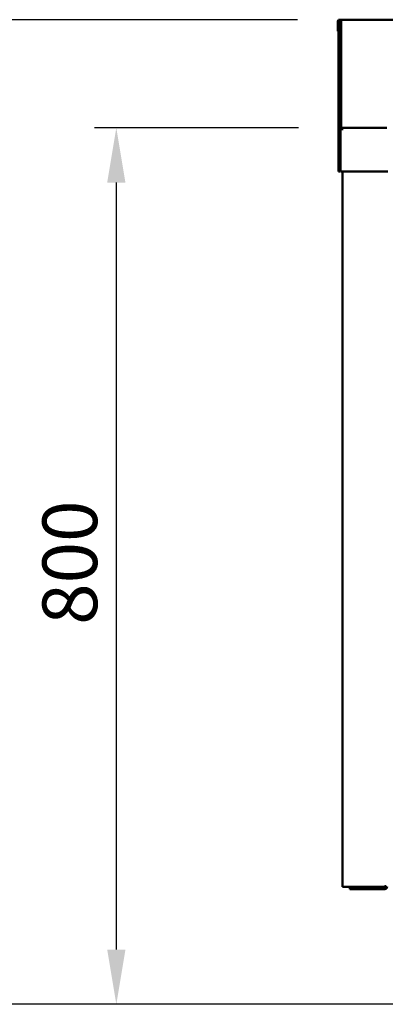
# Model space of a CAD drawing. Units: millimetres. Extents: x 65 to 5855, y 100 to 4100.
# Drawn here: x 2055 to 2389, y 1370 to 2269 of the extents above; entities that cross this region are included whole.
import ezdxf

# ---------------------------------------------------------------- set-up
doc = ezdxf.new("R2010")
doc.units = ezdxf.units.MM
doc.header["$LTSCALE"] = 20
doc.layers.add('Dimension (ISO)', color=7, linetype='Continuous', lineweight=25)
doc.layers.add('Visible (ISO)', color=7, linetype='Continuous', lineweight=50)
doc.styles.add('Note Text (ISO)', font='tahoma.ttf')
doc.dimstyles.new('Default (ISO)', dxfattribs={"dimscale": 20, "dimtxt": 2.5, "dimasz": 2.5, "dimexe": 1, "dimexo": 2, "dimgap": 0.762, "dimtad": 1, "dimtoh": 1, "dimdec": 1, "dimrnd": 1e-08, "dimzin": 0, "dimdsep": 46, "dimtxsty": 'Note Text (ISO)', "dimcen": 0.09, "dimdle": 10, "dimclrd": 256, "dimclre": 256, "dimclrt": 256, "dimadec": 1, "dimazin": 0, "dimtfac": 1.40208, "dimtmove": 0, "dimatfit": 3, "dimfxl": 1, "dimtolj": 1, "dimtzin": 0, "dimlwd": -1, "dimlwe": -1, "dimarcsym": 0})

# ---------------------------------------------------------------- blocks, each defined once
blk = doc.blocks.new('*D6')
at = {"layer": 'Defpoints', "color": 0, "transparency": 16777216}
for p in [(2349.42, 2170.31), (2142.88, 1369.61), (2447.56, 1369.61)]:
    blk.add_point(p, dxfattribs=at)
at = {"layer": 'Dimension (ISO)', "transparency": 16777216}
for p, q in [((2309.42, 2170.31), (2122.88, 2170.31)), ((2142.88, 2120.31), (2142.88, 1419.61)), ((2407.56, 1369.61), (2122.88, 1369.61))]:
    blk.add_line(p, q, dxfattribs=at)
for points in [[(2134.54, 2120.31), (2151.21, 2120.31), (2142.88, 2170.31)], [(2134.54, 1419.61), (2151.21, 1419.61), (2142.88, 1369.61)]]:
    blk.add_solid(points, dxfattribs=at)
at = {"layer": 'Dimension (ISO)', "transparency": 16777216, "insert": (2075.35, 1716.28), "char_height": 50, "attachment_point": 1, "rotation": 90, "style": 'Note Text (ISO)'}
blk.add_mtext('\\A1;800', dxfattribs=at)
blk = doc.blocks.new('*D11')
at = {"layer": 'Defpoints', "color": 0, "transparency": 16777216}
for p in [(2348.56, 2269.11), (1896.1, 1369.61), (2447.56, 1369.61)]:
    blk.add_point(p, dxfattribs=at)
at = {"layer": 'Dimension (ISO)', "transparency": 16777216}
for p, q in [((2308.56, 2269.11), (1876.1, 2269.11)), ((1896.1, 2219.11), (1896.1, 1419.61)), ((2407.56, 1369.61), (1876.1, 1369.61))]:
    blk.add_line(p, q, dxfattribs=at)
for points in [[(1887.77, 2219.11), (1904.44, 2219.11), (1896.1, 2269.11)], [(1887.77, 1419.61), (1904.44, 1419.61), (1896.1, 1369.61)]]:
    blk.add_solid(points, dxfattribs=at)
at = {"layer": 'Dimension (ISO)', "transparency": 16777216, "insert": (1828.58, 1765.41), "char_height": 50, "attachment_point": 1, "rotation": 90, "style": 'Note Text (ISO)'}
blk.add_mtext('\\A1;896', dxfattribs=at)

msp = doc.modelspace()

# ---------------------------------------------------------------- linework, layer by layer
at = {"layer": 'Visible (ISO)'}
for p, q in [((2345.42, 2258.61), (2345.42, 2267.61)), ((2346.02, 2269.01), (2347.22, 2269.01)), ((2346.02, 2251.21), (2346.02, 2269.01)), ((2348.42, 2269.11), (2347.22, 2269.11)), ((2347.22, 2251.31), (2347.22, 2269.11)), ((2348.42, 2269.11), (2348.42, 2251.31)), ((2348.56, 2267.61), (2348.56, 2269.11)), ((2348.56, 2269.11), (3009.88, 2269.11)), ((2348.56, 2171.31), (2348.56, 2267.61)), ((2346.02, 2258.61), (2345.42, 2258.61)), ((2346.02, 2251.21), (2346.02, 2168.71)), ((2347.22, 2171.31), (2347.22, 2251.31)), ((2347.22, 2168.71), (2347.22, 2251.21)), ((2348.42, 2251.31), (2348.42, 2171.31)), ((2346.02, 2168.71), (2347.22, 2168.71)), ((2346.02, 2168.71), (2346.02, 2131.31)), ((2347.22, 2171.31), (2348.42, 2171.31)), ((2347.22, 2131.31), (2347.22, 2168.71)), ((2347.92, 2169.11), (2347.92, 2132.51)), ((2349.42, 2169.11), (2347.92, 2169.11)), ((2349.42, 2170.31), (2349.42, 2169.11)), ((2390.22, 2170.31), (2349.42, 2170.31)), ((2349.42, 2168.11), (2349.42, 2169.11)), ((2347.92, 2132.51), (2347.92, 2130.31)), ((2346.02, 2130.31), (2346.02, 2131.31)), ((2346.02, 2130.31), (2347.22, 2130.31)), ((2347.22, 2131.31), (2347.22, 2130.31)), ((2391.08, 2130.31), (2347.92, 2130.31)), ((2349.52, 1476.95), (2349.52, 2130.31)), ((2349.52, 1476.95), (2351.22, 1476.95)), ((2387.52, 1476.95), (2351.22, 1476.95)), ((2356.22, 1476.11), (2361.22, 1476.11)), ((2356.22, 1476.11), (2356.22, 1474.91)), ((2368.04, 1476.11), (2361.22, 1476.11)), ((2365.22, 1476.81), (2370.22, 1476.81)), ((2365.22, 1476.81), (2365.22, 1476.11)), ((2370.22, 1476.11), (2368.04, 1476.11)), ((2370.22, 1476.81), (2387.52, 1476.81)), ((2387.52, 1476.11), (2370.22, 1476.11)), ((2387.52, 1476.81), (2387.52, 1476.11)), ((2388.22, 1476.11), (2387.52, 1476.11)), ((2361.22, 1474.91), (2356.22, 1474.91)), ((2361.22, 1474.91), (2388.22, 1474.91))]:
    msp.add_line(p, q, dxfattribs=at)
for centre, radius, start, end in [((2346.92, 2267.61), 1.5, 126.8699, 180), ((2346.92, 2267.61), 1.5, 78.46304, 111.03947), ((2349.42, 2171.31), 2.2, 180, 207.03569), ((2349.42, 2171.31), 2.2, 207.03569, 270), ((2349.42, 2171.31), 1, 180, 270), ((2349.56, 2171.31), 1, 180, 270), ((2366.22, 1477.81), 1.7, 210.33442, 233.96812), ((2366.22, 1477.81), 1, 239.15737, 270), ((2388.22, 1477.11), 2.2, 270, 0), ((2388.22, 1477.11), 1, 270, 0)]:
    msp.add_arc(centre, radius, start, end, dxfattribs=at)
for points in [[(2348.56, 2171.31), (2348.56, 2171.12), (2348.58, 2170.93), (2348.6, 2170.74)], [(2387.52, 1476.95), (2387.8, 1477.04), (2388.09, 1477.13), (2388.33, 1477.22)], [(2387.52, 1476.11), (2387.8, 1476.11), (2388.09, 1476.18), (2388.33, 1476.31)]]:
    msp.add_open_spline(points, degree=3, dxfattribs=at)
for points, knots in [([(2388.33, 1477.23), (2388.18, 1477.03), (2387.98, 1476.88), (2387.74, 1476.83), (2387.67, 1476.82), (2387.6, 1476.81), (2387.52, 1476.81)], [0.399676, 0.399676, 0.399676, 0.399676, 0.8598922, 0.8598922, 0.8598922, 1, 1, 1, 1]), ([(2388.33, 1477.22), (2388.67, 1477.34), (2388.95, 1477.47), (2389.1, 1477.6), (2389.18, 1477.67), (2389.22, 1477.74), (2389.22, 1477.81)], [-0.684123, -0.684123, -0.684123, -0.684123, -0.2469362, -0.2469362, -0.2469362, 0, 0, 0, 0]), ([(2388.33, 1476.31), (2388.67, 1476.5), (2388.95, 1476.8), (2389.1, 1477.16), (2389.18, 1477.37), (2389.22, 1477.59), (2389.22, 1477.81)], [-0.684123, -0.684123, -0.684123, -0.684123, -0.2469362, -0.2469362, -0.2469362, 0, 0, 0, 0])]:
    msp.add_open_spline(points, degree=3, knots=knots, dxfattribs=at)

# ---------------------------------------------------------------- dimensions: what is measured, and where the dimension line sits
at = {"layer": 'Dimension (ISO)'}
for base, p1, angle, override, picture, middle in [((1896.1, 1369.61), (2348.56, 2269.11), 270, {"dimgap": 0.762, "dimtoh": 0, "dimdec": 0, "dimlfac": 0.996109, "dimtol": 0, "dimlim": 0, "dimtp": 0, "dimtm": 0, "dimtdec": 2, "dimtofl": 0, "dimatfit": 1}, '*D11', (1896.1, 1819.36)), ((2142.88, 1369.61), (2349.42, 2170.31), 90, {"dimgap": 0.762, "dimtoh": 0, "dimdec": 0, "dimlfac": 0.999126, "dimtol": 0, "dimlim": 0, "dimtp": 0, "dimtm": 0, "dimtdec": 2, "dimtofl": 0, "dimatfit": 1}, '*D6', (2142.88, 1769.96))]:
    dim = msp.add_linear_dim(base=base, p1=p1, p2=(2447.56, 1369.61), angle=angle, dimstyle='Default (ISO)', override=override, dxfattribs=at)
    dim.commit()
    dim.dimension.update_dxf_attribs({"geometry": picture, "text_midpoint": middle, "dimtype": 160})

doc.saveas('drawing.dxf')
